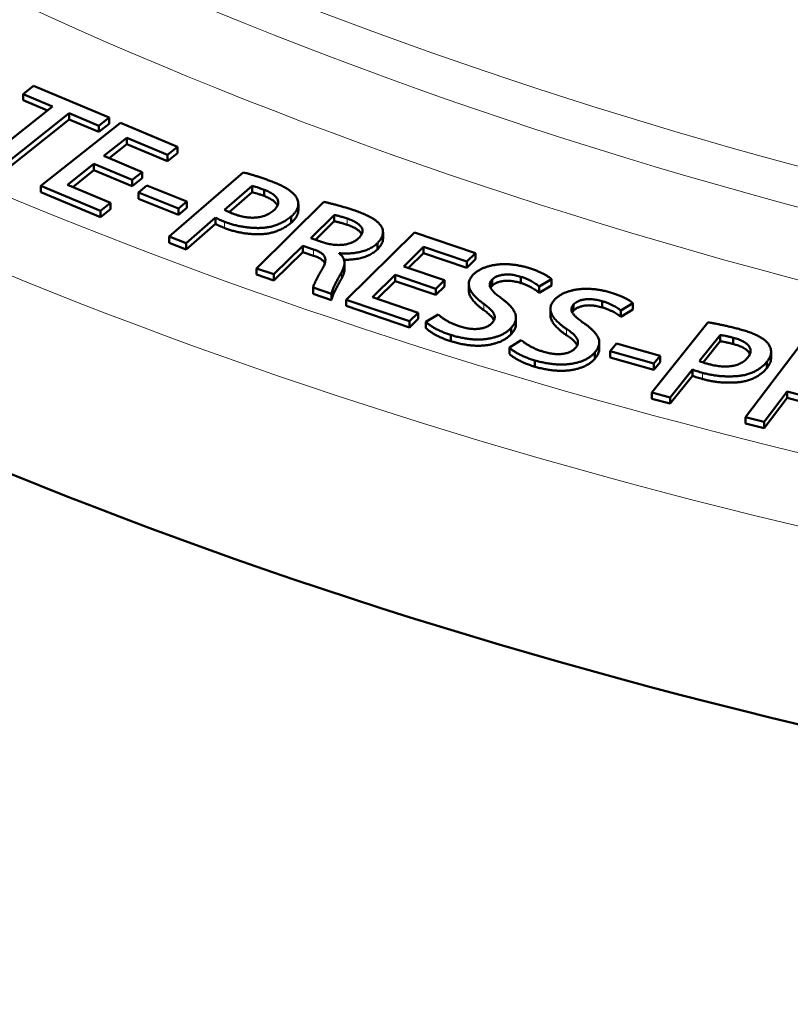
# Model space of a CAD drawing. Units: millimetres. Extents: x 302 to 1721, y -83 to 1921.
# Drawn here: x 1420 to 1450, y 757 to 795 of the extents above; entities that cross this region are included whole.
import ezdxf

# ---------------------------------------------------------------- set-up
doc = ezdxf.new("R2010")
doc.units = ezdxf.units.MM
doc.header["$LTSCALE"] = 7
doc.layers.add('A1 contornos visíveis', color=7, linetype='Continuous', lineweight=50)
doc.layers.add('B1 arestas tangentes', color=7, linetype='Continuous', lineweight=13)

msp = doc.modelspace()

# ---------------------------------------------------------------- linework, layer by layer
at = {"layer": 'A1 contornos visíveis'}
for p, q in [((1420.1, 792.842), (1419.697, 792.522)), ((1423.062, 791.6), (1420.1, 792.842)), ((1419.697, 792.522), (1419.697, 792.277)), ((1419.697, 792.522), (1420.851, 792.039)), ((1420.851, 792.039), (1418.141, 789.886)), ((1419.697, 792.277), (1420.649, 791.878)), ((1418.791, 789.613), (1421.5, 791.766)), ((1421.5, 791.766), (1421.5, 791.521)), ((1421.5, 791.766), (1422.659, 791.28)), ((1422.659, 791.28), (1423.062, 791.6)), ((1423.062, 791.6), (1423.062, 791.355)), ((1418.791, 789.368), (1421.5, 791.521)), ((1423.506, 791.395), (1420.394, 788.922)), ((1421.5, 791.521), (1422.659, 791.035)), ((1422.659, 791.035), (1423.062, 791.355)), ((1422.659, 791.28), (1422.659, 791.035)), ((1425.746, 790.456), (1423.506, 791.395)), ((1422.862, 790.095), (1423.761, 790.809)), ((1423.064, 790.01), (1423.761, 790.564)), ((1423.761, 790.809), (1423.761, 790.564)), ((1423.761, 790.809), (1425.351, 790.142)), ((1423.761, 790.564), (1425.351, 789.897)), ((1425.351, 790.142), (1425.746, 790.456)), ((1425.746, 790.456), (1425.746, 790.211)), ((1424.362, 789.465), (1422.862, 790.095)), ((1425.351, 789.897), (1425.746, 790.211)), ((1425.351, 790.142), (1425.351, 789.897)), ((1421.438, 788.963), (1422.471, 789.784)), ((1422.471, 789.784), (1422.471, 789.539)), ((1422.471, 789.784), (1423.972, 789.155)), ((1421.64, 788.879), (1422.471, 789.539)), ((1422.471, 789.539), (1423.972, 788.91)), ((1423.972, 789.155), (1424.362, 789.465)), ((1424.362, 789.465), (1424.362, 789.22)), ((1428.316, 789.454), (1425.42, 786.938)), ((1420.394, 788.922), (1420.394, 788.677)), ((1420.394, 788.922), (1422.729, 787.943)), ((1423.123, 788.256), (1421.438, 788.963)), ((1423.972, 788.91), (1424.362, 789.22)), ((1423.972, 789.155), (1423.972, 788.91)), ((1424.541, 788.936), (1424.214, 788.663)), ((1426.107, 788.312), (1424.541, 788.936)), ((1427.589, 787.991), (1428.661, 788.923)), ((1428.661, 788.923), (1428.661, 788.678)), ((1420.394, 788.677), (1422.729, 787.698)), ((1424.214, 788.663), (1424.214, 788.418)), ((1424.214, 788.663), (1425.781, 788.039)), ((1427.764, 787.899), (1428.661, 788.678)), ((1429.138, 788.774), (1429.138, 788.529)), ((1422.729, 787.943), (1423.123, 788.256)), ((1423.123, 788.256), (1423.123, 788.011)), ((1424.214, 788.418), (1425.781, 787.794)), ((1425.781, 788.039), (1426.107, 788.312)), ((1426.107, 788.312), (1426.107, 788.067)), ((1431.479, 788.295), (1428.834, 785.693)), ((1430.475, 788.223), (1430.475, 787.978)), ((1422.729, 787.698), (1423.123, 788.011)), ((1422.729, 787.943), (1422.729, 787.698)), ((1425.781, 787.794), (1426.107, 788.067)), ((1425.781, 788.039), (1425.781, 787.794)), ((1430.96, 786.877), (1431.881, 787.783)), ((1431.881, 787.783), (1431.881, 787.538)), ((1426.083, 786.683), (1427.232, 787.682)), ((1426.083, 786.438), (1427.232, 787.437)), ((1427.232, 787.682), (1427.232, 787.437)), ((1430.193, 787.721), (1430.193, 787.476)), ((1431.145, 786.814), (1431.881, 787.538)), ((1435.022, 787.102), (1432.343, 784.466)), ((1433.79, 787.11), (1433.79, 786.865)), ((1437.41, 786.293), (1435.022, 787.102)), ((1425.42, 786.938), (1425.42, 786.693)), ((1425.42, 786.938), (1426.083, 786.683)), ((1425.42, 786.693), (1426.083, 786.438)), ((1426.083, 786.683), (1426.083, 786.438)), ((1431.425, 786.719), (1430.96, 786.877)), ((1433.571, 786.683), (1433.571, 786.438)), ((1429.52, 785.461), (1430.655, 786.577)), ((1429.52, 785.216), (1430.655, 786.332)), ((1430.655, 786.577), (1430.655, 786.332)), ((1430.655, 786.577), (1431.073, 786.435)), ((1430.655, 786.332), (1431.073, 786.191)), ((1432.067, 786.285), (1432.074, 786.291)), ((1432.074, 786.291), (1432.074, 786.28)), ((1434.601, 785.772), (1435.375, 786.533)), ((1434.786, 785.709), (1435.375, 786.288)), ((1435.375, 786.533), (1435.375, 786.288)), ((1435.375, 786.533), (1437.07, 785.959)), ((1435.375, 786.288), (1437.07, 785.714)), ((1437.07, 785.959), (1437.41, 786.293)), ((1437.41, 786.293), (1437.41, 786.048)), ((1432.28, 785.916), (1432.28, 785.671)), ((1437.07, 785.714), (1437.41, 786.048)), ((1437.07, 785.959), (1437.07, 785.714)), ((1428.834, 785.693), (1428.834, 785.448)), ((1428.834, 785.693), (1429.52, 785.461)), ((1428.834, 785.448), (1429.52, 785.216)), ((1429.52, 785.461), (1429.52, 785.216)), ((1433.375, 784.566), (1434.265, 785.441)), ((1434.265, 785.441), (1434.265, 785.196)), ((1434.265, 785.441), (1435.864, 784.899)), ((1436.2, 785.23), (1434.601, 785.772)), ((1433.56, 784.503), (1434.265, 785.196)), ((1434.265, 785.196), (1435.864, 784.654)), ((1435.864, 784.899), (1436.2, 785.23)), ((1436.2, 785.23), (1436.2, 784.985)), ((1437.147, 785.073), (1437.147, 784.828)), ((1438.063, 785.257), (1438.063, 785.012)), ((1439.186, 785.366), (1439.186, 785.121)), ((1439.899, 784.986), (1440.387, 785.269)), ((1440.387, 785.269), (1440.387, 785.024)), ((1431.054, 784.941), (1431.054, 784.696)), ((1431.054, 784.941), (1431.77, 784.698)), ((1431.054, 784.696), (1431.77, 784.453)), ((1431.77, 784.698), (1431.77, 784.453)), ((1435.864, 784.654), (1436.2, 784.985)), ((1435.864, 784.899), (1435.864, 784.654)), ((1439.899, 784.742), (1440.387, 785.024)), ((1439.899, 784.986), (1439.899, 784.742)), ((1432.343, 784.466), (1432.343, 784.221)), ((1432.343, 784.466), (1434.832, 783.623)), ((1435.171, 783.957), (1433.375, 784.566)), ((1441.252, 784.283), (1441.252, 784.038)), ((1442.369, 784.412), (1442.369, 784.167)), ((1443.099, 784.043), (1443.574, 784.333)), ((1443.574, 784.333), (1443.574, 784.088)), ((1432.343, 784.221), (1434.832, 783.378)), ((1434.832, 783.623), (1435.171, 783.957)), ((1435.171, 783.957), (1435.171, 783.712)), ((1435.95, 783.893), (1435.469, 783.603)), ((1440.344, 784.106), (1440.344, 783.861)), ((1443.099, 783.798), (1443.574, 784.088)), ((1443.099, 784.043), (1443.099, 783.798)), ((1434.832, 783.378), (1435.171, 783.712)), ((1434.832, 783.623), (1434.832, 783.378)), ((1435.469, 783.603), (1435.469, 783.358)), ((1438.996, 783.766), (1438.996, 783.521)), ((1446.506, 783.578), (1444.311, 780.836)), ((1438.805, 783.36), (1438.805, 783.115)), ((1436.439, 783.087), (1436.439, 782.842)), ((1439.205, 782.887), (1438.739, 782.589)), ((1442.257, 782.784), (1442.257, 782.54)), ((1442.93, 782.749), (1442.679, 782.45)), ((1444.642, 782.269), (1442.93, 782.749)), ((1446.175, 782.069), (1446.988, 783.084)), ((1446.323, 782.009), (1446.988, 782.839)), ((1446.988, 783.084), (1446.988, 782.839)), ((1447.498, 782.979), (1447.498, 782.734)), ((1438.739, 782.589), (1438.739, 782.344)), ((1442.084, 782.399), (1442.084, 782.154)), ((1442.679, 782.45), (1442.679, 782.205)), ((1442.679, 782.45), (1444.391, 781.97)), ((1450.086, 782.631), (1447.985, 779.868)), ((1448.982, 782.43), (1448.982, 782.185)), ((1439.733, 782.089), (1439.733, 781.844)), ((1442.679, 782.205), (1444.391, 781.725)), ((1444.391, 781.97), (1444.642, 782.269)), ((1444.391, 781.725), (1444.642, 782.024)), ((1444.391, 781.97), (1444.391, 781.725)), ((1444.642, 782.269), (1444.642, 782.024)), ((1448.821, 782.032), (1448.821, 781.787)), ((1445.034, 780.643), (1445.905, 781.731)), ((1445.905, 781.731), (1445.905, 781.487)), ((1445.034, 780.399), (1445.905, 781.487)), ((1444.311, 780.836), (1444.311, 780.591)), ((1444.311, 780.836), (1445.034, 780.643)), ((1448.714, 779.683), (1449.615, 780.869)), ((1449.615, 780.869), (1449.615, 780.624)), ((1449.615, 780.869), (1450.059, 780.756)), ((1444.311, 780.591), (1445.034, 780.399)), ((1445.034, 780.643), (1445.034, 780.399)), ((1448.714, 779.438), (1449.615, 780.624)), ((1449.615, 780.624), (1450.059, 780.511)), ((1447.985, 779.868), (1447.985, 779.623)), ((1447.985, 779.868), (1448.714, 779.683)), ((1448.714, 779.683), (1448.714, 779.438)), ((1447.985, 779.623), (1448.714, 779.438))]:
    msp.add_line(p, q, dxfattribs=at)
msp.add_ellipse((1510.279, 852.019), major_axis=(-157.75, 0), ratio=0.57735, start_param=0, end_param=3.141593, dxfattribs=at)
for points, knots in [([(1429.446, 789.092), (1429.39, 789.113), (1429.281, 789.153), (1429.122, 789.21), (1428.969, 789.262), (1428.824, 789.309), (1428.687, 789.353), (1428.557, 789.391), (1428.434, 789.425), (1428.354, 789.444), (1428.316, 789.454)], [0, 0, 0, 0, 0.153737, 0.298785, 0.435854, 0.564651, 0.685534, 0.797961, 0.902973, 1, 1, 1, 1]), ([(1428.661, 788.923), (1428.69, 788.916), (1428.758, 788.9), (1428.866, 788.868), (1428.996, 788.825), (1429.088, 788.792), (1429.138, 788.774)], [0, 0, 0, 0, 0.176245, 0.401136, 0.675838, 1, 1, 1, 1]), ([(1430.428, 788.423), (1430.412, 788.452), (1430.379, 788.513), (1430.306, 788.6), (1430.214, 788.687), (1430.099, 788.771), (1429.966, 788.855), (1429.812, 788.936), (1429.638, 789.017), (1429.511, 789.067), (1429.446, 789.092)], [0, 0, 0, 0, 0.1043567, 0.2122946, 0.3245565, 0.443758, 0.5695417, 0.70426, 0.8472614, 1, 1, 1, 1]), ([(1428.661, 788.678), (1428.69, 788.671), (1428.758, 788.655), (1428.866, 788.623), (1428.996, 788.58), (1429.088, 788.547), (1429.138, 788.529)], [0, 0, 0, 0, 0.176245, 0.401136, 0.675838, 1, 1, 1, 1]), ([(1429.138, 788.774), (1429.171, 788.761), (1429.235, 788.735), (1429.323, 788.693), (1429.403, 788.65), (1429.472, 788.605), (1429.532, 788.558), (1429.584, 788.509), (1429.625, 788.459), (1429.658, 788.407), (1429.68, 788.354), (1429.69, 788.3), (1429.688, 788.245), (1429.676, 788.189), (1429.65, 788.132), (1429.614, 788.075), (1429.566, 788.017), (1429.526, 787.98), (1429.506, 787.961)], [0, 0, 0, 0, 0.0726839, 0.1415781, 0.2072205, 0.2710742, 0.3319065, 0.391389, 0.4494968, 0.5073536, 0.5645447, 0.6215358, 0.6789294, 0.7375136, 0.7980547, 0.8621386, 0.9291661, 1, 1, 1, 1]), ([(1429.138, 788.529), (1429.171, 788.516), (1429.235, 788.49), (1429.323, 788.448), (1429.403, 788.405), (1429.472, 788.36), (1429.532, 788.313), (1429.584, 788.264), (1429.625, 788.214), (1429.648, 788.177), (1429.659, 788.157), (1429.66, 788.154)], [0, 0, 0, 0, 0.0726839, 0.1415781, 0.2072205, 0.2710742, 0.3319065, 0.391389, 0.4494968, 0.5073536, 0.515363, 0.515363, 0.515363, 0.515363]), ([(1430.193, 787.721), (1430.225, 787.75), (1430.286, 787.807), (1430.36, 787.897), (1430.417, 787.986), (1430.453, 788.076), (1430.474, 788.166), (1430.476, 788.253), (1430.464, 788.339), (1430.44, 788.395), (1430.428, 788.423)], [0, 0, 0, 0, 0.1396531, 0.2735542, 0.4022389, 0.5276433, 0.6496008, 0.7673281, 0.8838308, 1, 1, 1, 1]), ([(1432.645, 787.974), (1432.542, 788.008), (1432.34, 788.074), (1432.083, 788.147), (1431.884, 788.2), (1431.742, 788.235), (1431.609, 788.267), (1431.521, 788.286), (1431.479, 788.295)], [0, 0, 0, 0, 0.274737, 0.538319, 0.664393, 0.78315, 0.894852, 1, 1, 1, 1]), ([(1427.94, 787.828), (1427.903, 787.842), (1427.834, 787.868), (1427.738, 787.909), (1427.656, 787.95), (1427.611, 787.978), (1427.589, 787.991)], [0, 0, 0, 0, 0.289572, 0.554421, 0.78983, 1, 1, 1, 1]), ([(1429.506, 787.961), (1429.482, 787.941), (1429.435, 787.903), (1429.357, 787.852), (1429.276, 787.807), (1429.191, 787.769), (1429.101, 787.737), (1429.008, 787.712), (1428.911, 787.695), (1428.811, 787.683), (1428.708, 787.678), (1428.603, 787.68), (1428.496, 787.688), (1428.388, 787.703), (1428.277, 787.724), (1428.166, 787.753), (1428.052, 787.787), (1427.978, 787.814), (1427.94, 787.828)], [0, 0, 0, 0, 0.069187, 0.134836, 0.196741, 0.256671, 0.31468, 0.371543, 0.427547, 0.484402, 0.541777, 0.599939, 0.659703, 0.721224, 0.785849, 0.85375, 0.924927, 1, 1, 1, 1]), ([(1430.193, 787.476), (1430.225, 787.505), (1430.286, 787.562), (1430.36, 787.652), (1430.417, 787.741), (1430.453, 787.832), (1430.472, 787.911), (1430.475, 787.96), (1430.475, 787.978)], [0, 0, 0, 0, 0.1396531, 0.2735542, 0.4022389, 0.5276433, 0.6496008, 0.7265729, 0.7265729, 0.7265729, 0.7265729]), ([(1431.881, 787.783), (1431.895, 787.781), (1431.925, 787.777), (1431.973, 787.766), (1432.026, 787.753), (1432.087, 787.737), (1432.154, 787.718), (1432.227, 787.696), (1432.306, 787.671), (1432.361, 787.653), (1432.389, 787.644)], [0, 0, 0, 0, 0.075274, 0.166562, 0.270014, 0.386758, 0.519865, 0.665476, 0.825218, 1, 1, 1, 1]), ([(1433.732, 787.323), (1433.713, 787.353), (1433.674, 787.414), (1433.59, 787.502), (1433.487, 787.587), (1433.361, 787.668), (1433.214, 787.747), (1433.044, 787.825), (1432.854, 787.902), (1432.716, 787.949), (1432.645, 787.974)], [0, 0, 0, 0, 0.104445, 0.211595, 0.322969, 0.44002, 0.565091, 0.69911, 0.84456, 1, 1, 1, 1]), ([(1427.232, 787.682), (1427.257, 787.668), (1427.309, 787.64), (1427.394, 787.6), (1427.488, 787.56), (1427.554, 787.534), (1427.587, 787.521)], [0, 0, 0, 0, 0.228661, 0.473472, 0.729714, 1, 1, 1, 1]), ([(1427.232, 787.437), (1427.257, 787.423), (1427.309, 787.395), (1427.394, 787.355), (1427.488, 787.315), (1427.554, 787.29), (1427.587, 787.276)], [0, 0, 0, 0, 0.228661, 0.473472, 0.729714, 1, 1, 1, 1]), ([(1427.587, 787.521), (1427.639, 787.502), (1427.741, 787.463), (1427.901, 787.413), (1428.063, 787.37), (1428.229, 787.336), (1428.398, 787.309), (1428.57, 787.289), (1428.745, 787.277), (1428.922, 787.273), (1429.098, 787.279), (1429.272, 787.3), (1429.44, 787.335), (1429.602, 787.385), (1429.76, 787.448), (1429.911, 787.526), (1430.059, 787.617), (1430.147, 787.685), (1430.193, 787.721)], [0, 0, 0, 0, 0.062439, 0.123242, 0.183175, 0.242307, 0.30104, 0.359929, 0.419106, 0.478951, 0.538543, 0.597331, 0.657112, 0.718365, 0.782458, 0.85035, 0.922381, 1, 1, 1, 1]), ([(1427.587, 787.276), (1427.639, 787.257), (1427.741, 787.218), (1427.901, 787.168), (1428.063, 787.126), (1428.229, 787.091), (1428.398, 787.064), (1428.57, 787.044), (1428.745, 787.032), (1428.922, 787.028), (1429.098, 787.034), (1429.272, 787.055), (1429.44, 787.091), (1429.602, 787.14), (1429.76, 787.203), (1429.911, 787.281), (1430.059, 787.372), (1430.147, 787.44), (1430.193, 787.476)], [0, 0, 0, 0, 0.062439, 0.123242, 0.183175, 0.242307, 0.30104, 0.359929, 0.419106, 0.478951, 0.538543, 0.597331, 0.657112, 0.718365, 0.782458, 0.85035, 0.922381, 1, 1, 1, 1]), ([(1431.881, 787.538), (1431.895, 787.536), (1431.925, 787.532), (1431.973, 787.521), (1432.026, 787.508), (1432.087, 787.492), (1432.154, 787.473), (1432.227, 787.451), (1432.306, 787.426), (1432.361, 787.408), (1432.389, 787.399)], [0, 0, 0, 0, 0.075274, 0.166562, 0.270014, 0.386758, 0.519865, 0.665476, 0.825218, 1, 1, 1, 1]), ([(1432.389, 787.644), (1432.42, 787.633), (1432.482, 787.613), (1432.566, 787.577), (1432.646, 787.541), (1432.717, 787.502), (1432.781, 787.461), (1432.839, 787.418), (1432.887, 787.372), (1432.931, 787.325), (1432.963, 787.276), (1432.983, 787.224), (1432.99, 787.171), (1432.985, 787.115), (1432.966, 787.058), (1432.935, 786.998), (1432.892, 786.937), (1432.855, 786.897), (1432.836, 786.876)], [0, 0, 0, 0, 0.067815, 0.133325, 0.196139, 0.257537, 0.317183, 0.375672, 0.43395, 0.491191, 0.548216, 0.604909, 0.662372, 0.72254, 0.785053, 0.852135, 0.923593, 1, 1, 1, 1]), ([(1432.389, 787.399), (1432.42, 787.388), (1432.482, 787.368), (1432.566, 787.332), (1432.646, 787.296), (1432.717, 787.257), (1432.781, 787.216), (1432.839, 787.173), (1432.887, 787.127), (1432.928, 787.083), (1432.948, 787.053), (1432.956, 787.04)], [0, 0, 0, 0, 0.0678154, 0.133325, 0.1961389, 0.2575367, 0.3171829, 0.3756724, 0.4339501, 0.4911912, 0.5378332, 0.5378332, 0.5378332, 0.5378332]), ([(1433.571, 786.683), (1433.597, 786.71), (1433.647, 786.763), (1433.707, 786.844), (1433.75, 786.926), (1433.779, 787.006), (1433.791, 787.087), (1433.788, 787.166), (1433.769, 787.245), (1433.745, 787.297), (1433.732, 787.323)], [0, 0, 0, 0, 0.138667, 0.271468, 0.398844, 0.520901, 0.64147, 0.760168, 0.879322, 1, 1, 1, 1]), ([(1432.836, 786.876), (1432.818, 786.859), (1432.781, 786.825), (1432.717, 786.78), (1432.65, 786.74), (1432.577, 786.704), (1432.499, 786.675), (1432.417, 786.651), (1432.329, 786.632), (1432.238, 786.618), (1432.143, 786.61), (1432.046, 786.608), (1431.946, 786.612), (1431.845, 786.621), (1431.743, 786.637), (1431.638, 786.659), (1431.53, 786.686), (1431.461, 786.708), (1431.425, 786.719)], [0, 0, 0, 0, 0.065097, 0.127133, 0.186876, 0.24552, 0.302457, 0.359663, 0.416586, 0.475103, 0.53436, 0.594007, 0.655157, 0.718268, 0.78354, 0.852363, 0.924623, 1, 1, 1, 1]), ([(1432.074, 786.291), (1432.109, 786.288), (1432.18, 786.282), (1432.286, 786.277), (1432.392, 786.277), (1432.496, 786.28), (1432.6, 786.289), (1432.702, 786.301), (1432.804, 786.318), (1432.904, 786.339), (1433.003, 786.364), (1433.097, 786.395), (1433.188, 786.43), (1433.273, 786.471), (1433.354, 786.517), (1433.431, 786.567), (1433.505, 786.622), (1433.549, 786.662), (1433.571, 786.683)], [0, 0, 0, 0, 0.061782, 0.122049, 0.181886, 0.241917, 0.300909, 0.360691, 0.42082, 0.481733, 0.542912, 0.604642, 0.666301, 0.729514, 0.793649, 0.860124, 0.928727, 1, 1, 1, 1]), ([(1433.571, 786.438), (1433.597, 786.465), (1433.647, 786.518), (1433.707, 786.599), (1433.75, 786.681), (1433.779, 786.761), (1433.789, 786.823), (1433.79, 786.858), (1433.79, 786.865)], [0, 0, 0, 0, 0.1386669, 0.2714676, 0.3988444, 0.5209014, 0.6414702, 0.6763094, 0.6763094, 0.6763094, 0.6763094]), ([(1431.073, 786.435), (1431.102, 786.426), (1431.158, 786.407), (1431.235, 786.374), (1431.304, 786.34), (1431.362, 786.303), (1431.413, 786.265), (1431.455, 786.225), (1431.487, 786.183), (1431.511, 786.139), (1431.525, 786.092), (1431.534, 786.041), (1431.531, 785.988), (1431.524, 785.93), (1431.506, 785.87), (1431.482, 785.806), (1431.45, 785.738), (1431.423, 785.693), (1431.409, 785.669)], [0, 0, 0, 0, 0.06556, 0.128401, 0.18725, 0.243966, 0.298043, 0.350627, 0.403132, 0.454943, 0.508876, 0.565892, 0.626579, 0.691764, 0.761121, 0.835462, 0.915024, 1, 1, 1, 1]), ([(1432.159, 785.531), (1432.179, 785.569), (1432.219, 785.643), (1432.258, 785.752), (1432.279, 785.856), (1432.282, 785.954), (1432.264, 786.046), (1432.223, 786.132), (1432.159, 786.213), (1432.098, 786.261), (1432.067, 786.285)], [0, 0, 0, 0, 0.152086, 0.293503, 0.424726, 0.548055, 0.664364, 0.776279, 0.887131, 1, 1, 1, 1]), ([(1432.264, 786.033), (1432.271, 786.033), (1432.314, 786.032), (1432.392, 786.032), (1432.496, 786.035), (1432.6, 786.044), (1432.702, 786.056), (1432.804, 786.073), (1432.904, 786.094), (1433.003, 786.119), (1433.097, 786.15), (1433.188, 786.185), (1433.273, 786.226), (1433.354, 786.272), (1433.431, 786.322), (1433.505, 786.377), (1433.549, 786.417), (1433.571, 786.438)], [0.1089908, 0.1089908, 0.1089908, 0.1089908, 0.1220494, 0.1818855, 0.2419173, 0.3009092, 0.3606909, 0.4208202, 0.4817326, 0.5429117, 0.604642, 0.666301, 0.7295145, 0.7936487, 0.8601245, 0.9287269, 1, 1, 1, 1]), ([(1431.073, 786.191), (1431.102, 786.181), (1431.158, 786.162), (1431.235, 786.129), (1431.304, 786.095), (1431.362, 786.058), (1431.413, 786.02), (1431.455, 785.98), (1431.487, 785.938), (1431.504, 785.907), (1431.511, 785.89), (1431.511, 785.889)], [0, 0, 0, 0, 0.0655603, 0.128401, 0.1872501, 0.2439658, 0.2980432, 0.3506269, 0.4031325, 0.4549427, 0.4611782, 0.4611782, 0.4611782, 0.4611782]), ([(1439.526, 785.701), (1439.468, 785.718), (1439.356, 785.751), (1439.183, 785.791), (1439.015, 785.821), (1438.85, 785.843), (1438.688, 785.856), (1438.529, 785.86), (1438.374, 785.854), (1438.224, 785.838), (1438.079, 785.815), (1437.942, 785.783), (1437.814, 785.744), (1437.694, 785.698), (1437.585, 785.644), (1437.483, 785.582), (1437.39, 785.513), (1437.337, 785.462), (1437.31, 785.436)], [0, 0, 0, 0, 0.076758, 0.149542, 0.219087, 0.285569, 0.349754, 0.412213, 0.473028, 0.533406, 0.592886, 0.650373, 0.707454, 0.763955, 0.820602, 0.878374, 0.937976, 1, 1, 1, 1]), ([(1431.409, 785.669), (1431.383, 785.625), (1431.334, 785.541), (1431.266, 785.42), (1431.207, 785.309), (1431.157, 785.21), (1431.116, 785.123), (1431.085, 785.05), (1431.064, 784.991), (1431.057, 784.956), (1431.054, 784.941)], [0, 0, 0, 0, 0.1840581, 0.3521588, 0.5043326, 0.6411944, 0.761138, 0.8604734, 0.9403839, 1, 1, 1, 1]), ([(1431.77, 784.698), (1431.774, 784.717), (1431.783, 784.761), (1431.807, 784.834), (1431.844, 784.92), (1431.891, 785.021), (1431.948, 785.133), (1432.01, 785.257), (1432.083, 785.391), (1432.133, 785.483), (1432.159, 785.531)], [0, 0, 0, 0, 0.067874, 0.153157, 0.256406, 0.377764, 0.514911, 0.663966, 0.826025, 1, 1, 1, 1]), ([(1432.159, 785.286), (1432.179, 785.324), (1432.219, 785.398), (1432.258, 785.507), (1432.277, 785.598), (1432.28, 785.652), (1432.28, 785.671)], [0, 0, 0, 0, 0.1520864, 0.2935029, 0.4247263, 0.4975697, 0.4975697, 0.4975697, 0.4975697]), ([(1437.31, 785.436), (1437.29, 785.413), (1437.252, 785.368), (1437.208, 785.298), (1437.174, 785.229), (1437.154, 785.159), (1437.145, 785.088), (1437.149, 785.017), (1437.164, 784.945), (1437.193, 784.874), (1437.231, 784.802), (1437.277, 784.73), (1437.334, 784.659), (1437.398, 784.587), (1437.47, 784.515), (1437.552, 784.444), (1437.642, 784.372), (1437.708, 784.325), (1437.742, 784.301)], [0, 0, 0, 0, 0.0616435, 0.1212917, 0.1791227, 0.2362945, 0.293329, 0.3504799, 0.4083109, 0.4673663, 0.5279512, 0.5895611, 0.6532571, 0.7184155, 0.7852163, 0.8542984, 0.9258313, 1, 1, 1, 1]), ([(1438.063, 785.257), (1438.086, 785.278), (1438.132, 785.321), (1438.228, 785.374), (1438.345, 785.415), (1438.456, 785.439), (1438.554, 785.453), (1438.633, 785.456), (1438.716, 785.455), (1438.802, 785.448), (1438.893, 785.436), (1438.988, 785.417), (1439.086, 785.394), (1439.152, 785.376), (1439.186, 785.366)], [0, 0, 0, 0, 0.1027877, 0.2037472, 0.3090756, 0.4222134, 0.482378, 0.5446068, 0.6091309, 0.6771595, 0.7499644, 0.8281571, 0.9110249, 1, 1, 1, 1]), ([(1440.387, 785.269), (1440.368, 785.285), (1440.328, 785.32), (1440.253, 785.371), (1440.166, 785.424), (1440.068, 785.481), (1439.955, 785.538), (1439.826, 785.593), (1439.682, 785.649), (1439.579, 785.683), (1439.526, 785.701)], [0, 0, 0, 0, 0.090072, 0.18914, 0.299723, 0.420238, 0.550746, 0.690869, 0.840078, 1, 1, 1, 1]), ([(1431.77, 784.453), (1431.774, 784.473), (1431.783, 784.516), (1431.807, 784.589), (1431.844, 784.676), (1431.891, 784.776), (1431.948, 784.889), (1432.01, 785.012), (1432.083, 785.146), (1432.133, 785.238), (1432.159, 785.286)], [0, 0, 0, 0, 0.067874, 0.153157, 0.256406, 0.377764, 0.514911, 0.663966, 0.826025, 1, 1, 1, 1]), ([(1438.451, 784.501), (1438.424, 784.521), (1438.371, 784.56), (1438.298, 784.618), (1438.232, 784.673), (1438.171, 784.726), (1438.12, 784.778), (1438.075, 784.826), (1438.038, 784.873), (1438.007, 784.917), (1437.985, 784.961), (1437.971, 785.004), (1437.967, 785.047), (1437.967, 785.09), (1437.98, 785.132), (1437.999, 785.174), (1438.026, 785.216), (1438.051, 785.243), (1438.063, 785.257)], [0, 0, 0, 0, 0.09027, 0.175536, 0.25587, 0.33067, 0.401432, 0.466853, 0.527118, 0.583775, 0.637409, 0.688507, 0.739495, 0.78993, 0.840477, 0.891947, 0.944923, 1, 1, 1, 1]), ([(1438.063, 785.012), (1438.086, 785.033), (1438.132, 785.076), (1438.228, 785.129), (1438.345, 785.17), (1438.456, 785.194), (1438.554, 785.208), (1438.633, 785.211), (1438.716, 785.21), (1438.802, 785.203), (1438.893, 785.191), (1438.988, 785.172), (1439.086, 785.15), (1439.152, 785.131), (1439.186, 785.121)], [0, 0, 0, 0, 0.1027877, 0.2037472, 0.3090756, 0.4222134, 0.482378, 0.5446068, 0.6091309, 0.6771595, 0.7499644, 0.8281571, 0.9110249, 1, 1, 1, 1]), ([(1439.186, 785.366), (1439.231, 785.351), (1439.32, 785.321), (1439.442, 785.272), (1439.551, 785.221), (1439.644, 785.17), (1439.725, 785.119), (1439.794, 785.072), (1439.852, 785.029), (1439.884, 785), (1439.899, 784.986)], [0, 0, 0, 0, 0.161759, 0.31337, 0.455535, 0.588114, 0.710574, 0.81982, 0.916211, 1, 1, 1, 1]), ([(1439.186, 785.121), (1439.231, 785.106), (1439.32, 785.076), (1439.442, 785.027), (1439.551, 784.976), (1439.644, 784.925), (1439.725, 784.874), (1439.794, 784.827), (1439.852, 784.784), (1439.884, 784.755), (1439.899, 784.742)], [0, 0, 0, 0, 0.161759, 0.31337, 0.455535, 0.588114, 0.710574, 0.81982, 0.916211, 1, 1, 1, 1]), ([(1437.147, 784.828), (1437.147, 784.809), (1437.15, 784.767), (1437.164, 784.701), (1437.193, 784.629), (1437.231, 784.557), (1437.277, 784.485), (1437.334, 784.414), (1437.398, 784.342), (1437.47, 784.27), (1437.552, 784.199), (1437.642, 784.127), (1437.708, 784.08), (1437.742, 784.056)], [0.3056552, 0.3056552, 0.3056552, 0.3056552, 0.3504799, 0.4083109, 0.4673663, 0.5279512, 0.5895611, 0.6532571, 0.7184155, 0.7852163, 0.8542984, 0.9258313, 1, 1, 1, 1]), ([(1438.001, 784.931), (1438.008, 784.944), (1438.027, 784.972), (1438.051, 784.998), (1438.063, 785.012)], [0.894346, 0.894346, 0.894346, 0.894346, 0.9449235, 1, 1, 1, 1]), ([(1442.692, 784.751), (1442.634, 784.767), (1442.519, 784.799), (1442.345, 784.835), (1442.176, 784.864), (1442.01, 784.883), (1441.848, 784.893), (1441.689, 784.893), (1441.534, 784.886), (1441.384, 784.867), (1441.24, 784.842), (1441.105, 784.808), (1440.979, 784.767), (1440.861, 784.719), (1440.754, 784.663), (1440.656, 784.599), (1440.566, 784.528), (1440.516, 784.477), (1440.49, 784.45)], [0, 0, 0, 0, 0.07681, 0.149578, 0.218997, 0.285501, 0.349603, 0.411839, 0.472797, 0.533322, 0.592743, 0.65035, 0.707324, 0.763883, 0.820775, 0.878567, 0.937988, 1, 1, 1, 1]), ([(1443.574, 784.333), (1443.554, 784.349), (1443.511, 784.383), (1443.434, 784.433), (1443.346, 784.486), (1443.244, 784.54), (1443.129, 784.595), (1442.997, 784.649), (1442.851, 784.702), (1442.746, 784.734), (1442.692, 784.751)], [0, 0, 0, 0, 0.0904384, 0.1898287, 0.2998505, 0.42031, 0.5509641, 0.6906729, 0.8400636, 1, 1, 1, 1]), ([(1437.742, 784.301), (1437.767, 784.283), (1437.817, 784.247), (1437.886, 784.192), (1437.947, 784.139), (1438.001, 784.088), (1438.047, 784.038), (1438.085, 783.989), (1438.117, 783.943), (1438.14, 783.897), (1438.156, 783.852), (1438.165, 783.808), (1438.165, 783.764), (1438.158, 783.721), (1438.144, 783.678), (1438.123, 783.635), (1438.093, 783.592), (1438.068, 783.565), (1438.055, 783.551)], [0, 0, 0, 0, 0.086461, 0.167763, 0.244733, 0.317522, 0.385615, 0.449926, 0.51057, 0.567462, 0.622162, 0.675977, 0.728778, 0.781118, 0.834072, 0.888105, 0.943245, 1, 1, 1, 1]), ([(1438.805, 783.36), (1438.825, 783.382), (1438.865, 783.427), (1438.914, 783.495), (1438.951, 783.564), (1438.978, 783.633), (1438.993, 783.702), (1438.998, 783.771), (1438.992, 783.84), (1438.973, 783.909), (1438.945, 783.979), (1438.905, 784.05), (1438.856, 784.123), (1438.795, 784.196), (1438.724, 784.271), (1438.644, 784.347), (1438.552, 784.424), (1438.485, 784.475), (1438.451, 784.501)], [0, 0, 0, 0, 0.061941, 0.121232, 0.179187, 0.23561, 0.291593, 0.347253, 0.403048, 0.45924, 0.517091, 0.576967, 0.639746, 0.705149, 0.773902, 0.845777, 0.920941, 1, 1, 1, 1]), ([(1440.49, 784.45), (1440.472, 784.427), (1440.435, 784.382), (1440.394, 784.312), (1440.365, 784.241), (1440.348, 784.171), (1440.342, 784.1), (1440.35, 784.029), (1440.368, 783.958), (1440.4, 783.887), (1440.441, 783.816), (1440.491, 783.745), (1440.551, 783.674), (1440.619, 783.603), (1440.694, 783.533), (1440.779, 783.463), (1440.874, 783.392), (1440.942, 783.347), (1440.976, 783.324)], [0, 0, 0, 0, 0.061636, 0.121424, 0.179205, 0.236478, 0.293467, 0.35074, 0.40843, 0.467485, 0.528178, 0.589897, 0.653366, 0.718396, 0.785165, 0.854319, 0.926049, 1, 1, 1, 1]), ([(1441.676, 783.534), (1441.648, 783.554), (1441.593, 783.591), (1441.517, 783.649), (1441.447, 783.703), (1441.385, 783.755), (1441.332, 783.806), (1441.284, 783.853), (1441.245, 783.899), (1441.213, 783.943), (1441.187, 783.986), (1441.172, 784.029), (1441.164, 784.072), (1441.165, 784.115), (1441.174, 784.157), (1441.192, 784.2), (1441.216, 784.242), (1441.24, 784.269), (1441.252, 784.283)], [0, 0, 0, 0, 0.090585, 0.176032, 0.255842, 0.331373, 0.401398, 0.466696, 0.527487, 0.583909, 0.637014, 0.689153, 0.739802, 0.78987, 0.84058, 0.892036, 0.944777, 1, 1, 1, 1]), ([(1441.252, 784.283), (1441.274, 784.305), (1441.317, 784.349), (1441.411, 784.403), (1441.525, 784.446), (1441.635, 784.472), (1441.732, 784.487), (1441.811, 784.492), (1441.894, 784.492), (1441.982, 784.487), (1442.072, 784.475), (1442.169, 784.46), (1442.268, 784.438), (1442.335, 784.421), (1442.369, 784.412)], [0, 0, 0, 0, 0.102265, 0.203829, 0.3091, 0.422359, 0.481976, 0.544156, 0.609103, 0.677312, 0.750078, 0.827967, 0.911546, 1, 1, 1, 1]), ([(1442.369, 784.412), (1442.415, 784.397), (1442.505, 784.368), (1442.629, 784.32), (1442.741, 784.272), (1442.837, 784.222), (1442.919, 784.172), (1442.991, 784.127), (1443.051, 784.084), (1443.084, 784.056), (1443.099, 784.043)], [0, 0, 0, 0, 0.162724, 0.31369, 0.45626, 0.588637, 0.710687, 0.81955, 0.916149, 1, 1, 1, 1]), ([(1436.808, 783.417), (1436.761, 783.433), (1436.667, 783.464), (1436.536, 783.518), (1436.411, 783.575), (1436.298, 783.637), (1436.193, 783.699), (1436.101, 783.764), (1436.018, 783.827), (1435.972, 783.872), (1435.95, 783.893)], [0, 0, 0, 0, 0.135812, 0.268999, 0.400818, 0.53138, 0.657677, 0.777594, 0.891825, 1, 1, 1, 1]), ([(1437.742, 784.056), (1437.767, 784.038), (1437.817, 784.002), (1437.886, 783.947), (1437.947, 783.894), (1438.001, 783.843), (1438.047, 783.793), (1438.085, 783.744), (1438.115, 783.701), (1438.13, 783.673), (1438.135, 783.66)], [0, 0, 0, 0, 0.0864605, 0.1677628, 0.2447326, 0.3175222, 0.3856147, 0.4499255, 0.51057, 0.5560947, 0.5560947, 0.5560947, 0.5560947]), ([(1441.199, 783.967), (1441.205, 783.977), (1441.22, 784.001), (1441.24, 784.025), (1441.252, 784.038)], [0.90771646, 0.90771646, 0.90771646, 0.90771646, 0.94477653, 1, 1, 1, 1]), ([(1441.252, 784.038), (1441.274, 784.06), (1441.317, 784.104), (1441.411, 784.158), (1441.525, 784.201), (1441.635, 784.227), (1441.732, 784.242), (1441.811, 784.247), (1441.894, 784.247), (1441.982, 784.242), (1442.072, 784.23), (1442.169, 784.215), (1442.268, 784.193), (1442.335, 784.176), (1442.369, 784.167)], [0, 0, 0, 0, 0.102265, 0.203829, 0.3091, 0.422359, 0.481976, 0.544156, 0.609103, 0.677312, 0.750078, 0.827967, 0.911546, 1, 1, 1, 1]), ([(1442.369, 784.167), (1442.415, 784.152), (1442.505, 784.123), (1442.629, 784.075), (1442.741, 784.027), (1442.837, 783.977), (1442.919, 783.927), (1442.991, 783.882), (1443.051, 783.839), (1443.084, 783.811), (1443.099, 783.798)], [0, 0, 0, 0, 0.162724, 0.31369, 0.45626, 0.588637, 0.710687, 0.81955, 0.916149, 1, 1, 1, 1]), ([(1435.469, 783.603), (1435.491, 783.582), (1435.535, 783.537), (1435.621, 783.472), (1435.724, 783.404), (1435.844, 783.335), (1435.979, 783.267), (1436.123, 783.202), (1436.277, 783.142), (1436.385, 783.105), (1436.439, 783.087)], [0, 0, 0, 0, 0.095002, 0.200387, 0.317298, 0.446461, 0.581672, 0.718696, 0.858299, 1, 1, 1, 1]), ([(1438.055, 783.551), (1438.04, 783.536), (1438.01, 783.508), (1437.96, 783.468), (1437.902, 783.434), (1437.843, 783.403), (1437.777, 783.377), (1437.706, 783.356), (1437.632, 783.339), (1437.552, 783.327), (1437.469, 783.319), (1437.383, 783.317), (1437.294, 783.321), (1437.202, 783.33), (1437.107, 783.344), (1437.009, 783.363), (1436.908, 783.387), (1436.842, 783.407), (1436.808, 783.417)], [0, 0, 0, 0, 0.061977, 0.121112, 0.178817, 0.234734, 0.289335, 0.344834, 0.400417, 0.457735, 0.516637, 0.576528, 0.638529, 0.703443, 0.771757, 0.843449, 0.919352, 1, 1, 1, 1]), ([(1438.805, 783.115), (1438.825, 783.137), (1438.865, 783.182), (1438.914, 783.25), (1438.951, 783.319), (1438.978, 783.388), (1438.993, 783.455), (1438.996, 783.499), (1438.996, 783.521)], [0, 0, 0, 0, 0.0619408, 0.1212323, 0.1791866, 0.2356104, 0.2915925, 0.3433132, 0.3433132, 0.3433132, 0.3433132]), ([(1440.344, 783.861), (1440.344, 783.859), (1440.345, 783.834), (1440.35, 783.784), (1440.368, 783.713), (1440.4, 783.642), (1440.441, 783.571), (1440.491, 783.5), (1440.551, 783.429), (1440.619, 783.358), (1440.694, 783.288), (1440.779, 783.218), (1440.874, 783.147), (1440.942, 783.102), (1440.976, 783.079)], [0.2884981, 0.2884981, 0.2884981, 0.2884981, 0.2934669, 0.3507399, 0.40843, 0.467485, 0.5281781, 0.5898969, 0.6533655, 0.7183964, 0.7851654, 0.854319, 0.9260486, 1, 1, 1, 1]), ([(1442.084, 782.399), (1442.104, 782.422), (1442.143, 782.467), (1442.186, 782.537), (1442.221, 782.606), (1442.245, 782.675), (1442.257, 782.744), (1442.257, 782.813), (1442.249, 782.882), (1442.226, 782.952), (1442.195, 783.021), (1442.151, 783.091), (1442.098, 783.163), (1442.034, 783.235), (1441.961, 783.309), (1441.875, 783.383), (1441.781, 783.459), (1441.712, 783.509), (1441.676, 783.534)], [0, 0, 0, 0, 0.061643, 0.121291, 0.179159, 0.235938, 0.291773, 0.347439, 0.402979, 0.459489, 0.517348, 0.577238, 0.639695, 0.705363, 0.773583, 0.845464, 0.92119, 1, 1, 1, 1]), ([(1447.719, 783.321), (1447.658, 783.337), (1447.54, 783.367), (1447.367, 783.409), (1447.203, 783.447), (1447.047, 783.481), (1446.9, 783.511), (1446.761, 783.538), (1446.631, 783.56), (1446.547, 783.572), (1446.506, 783.578)], [0, 0, 0, 0, 0.153575, 0.298359, 0.435469, 0.564955, 0.685315, 0.798162, 0.902997, 1, 1, 1, 1]), ([(1435.469, 783.358), (1435.491, 783.337), (1435.535, 783.292), (1435.621, 783.227), (1435.724, 783.159), (1435.844, 783.09), (1435.979, 783.022), (1436.123, 782.957), (1436.277, 782.897), (1436.385, 782.86), (1436.439, 782.842)], [0, 0, 0, 0, 0.095002, 0.200387, 0.317298, 0.446461, 0.581672, 0.718696, 0.858299, 1, 1, 1, 1]), ([(1436.439, 783.087), (1436.504, 783.068), (1436.63, 783.031), (1436.821, 782.986), (1437.006, 782.951), (1437.186, 782.925), (1437.361, 782.911), (1437.531, 782.907), (1437.696, 782.913), (1437.854, 782.929), (1438.005, 782.955), (1438.147, 782.989), (1438.28, 783.03), (1438.404, 783.08), (1438.52, 783.138), (1438.625, 783.204), (1438.722, 783.278), (1438.777, 783.332), (1438.805, 783.36)], [0, 0, 0, 0, 0.080276, 0.156002, 0.227553, 0.29564, 0.360252, 0.422773, 0.483033, 0.542079, 0.600092, 0.65631, 0.711787, 0.767159, 0.82308, 0.880247, 0.93896, 1, 1, 1, 1]), ([(1436.439, 782.842), (1436.504, 782.823), (1436.63, 782.786), (1436.821, 782.741), (1437.006, 782.706), (1437.186, 782.68), (1437.361, 782.666), (1437.531, 782.662), (1437.696, 782.668), (1437.854, 782.684), (1438.005, 782.71), (1438.147, 782.744), (1438.28, 782.785), (1438.404, 782.835), (1438.52, 782.893), (1438.625, 782.959), (1438.722, 783.033), (1438.777, 783.087), (1438.805, 783.115)], [0, 0, 0, 0, 0.080276, 0.156002, 0.227553, 0.29564, 0.360252, 0.422773, 0.483033, 0.542079, 0.600092, 0.65631, 0.711787, 0.767159, 0.82308, 0.880247, 0.93896, 1, 1, 1, 1]), ([(1440.976, 783.324), (1441.003, 783.306), (1441.054, 783.27), (1441.125, 783.216), (1441.189, 783.164), (1441.245, 783.114), (1441.294, 783.065), (1441.335, 783.017), (1441.368, 782.971), (1441.395, 782.926), (1441.413, 782.882), (1441.423, 782.838), (1441.425, 782.794), (1441.421, 782.75), (1441.409, 782.707), (1441.389, 782.663), (1441.362, 782.62), (1441.338, 782.592), (1441.326, 782.578)], [0, 0, 0, 0, 0.085966, 0.16809, 0.2451, 0.317135, 0.385763, 0.449789, 0.510154, 0.567147, 0.622002, 0.675195, 0.728209, 0.780811, 0.834302, 0.887748, 0.94314, 1, 1, 1, 1]), ([(1448.866, 782.746), (1448.843, 782.774), (1448.795, 782.831), (1448.699, 782.911), (1448.583, 782.988), (1448.449, 783.062), (1448.295, 783.132), (1448.121, 783.199), (1447.928, 783.263), (1447.79, 783.301), (1447.719, 783.321)], [0, 0, 0, 0, 0.104334, 0.212137, 0.324923, 0.443859, 0.569961, 0.703743, 0.847181, 1, 1, 1, 1]), ([(1440.085, 782.425), (1440.037, 782.439), (1439.942, 782.469), (1439.809, 782.521), (1439.681, 782.576), (1439.565, 782.636), (1439.457, 782.697), (1439.361, 782.76), (1439.276, 782.822), (1439.228, 782.866), (1439.205, 782.887)], [0, 0, 0, 0, 0.13586, 0.269586, 0.400949, 0.531574, 0.657733, 0.778237, 0.891828, 1, 1, 1, 1]), ([(1440.976, 783.079), (1441.003, 783.061), (1441.054, 783.025), (1441.125, 782.971), (1441.189, 782.919), (1441.245, 782.869), (1441.294, 782.82), (1441.335, 782.772), (1441.368, 782.726), (1441.387, 782.694), (1441.395, 782.678), (1441.395, 782.677)], [0, 0, 0, 0, 0.0859656, 0.1680902, 0.2451004, 0.3171355, 0.3857629, 0.4497886, 0.5101536, 0.5671469, 0.5709601, 0.5709601, 0.5709601, 0.5709601]), ([(1446.988, 783.084), (1447.019, 783.08), (1447.09, 783.071), (1447.206, 783.048), (1447.344, 783.017), (1447.444, 782.993), (1447.498, 782.979)], [0, 0, 0, 0, 0.177043, 0.401438, 0.676243, 1, 1, 1, 1]), ([(1446.988, 782.839), (1447.019, 782.835), (1447.09, 782.826), (1447.206, 782.803), (1447.344, 782.772), (1447.444, 782.748), (1447.498, 782.734)], [0, 0, 0, 0, 0.177043, 0.401438, 0.676243, 1, 1, 1, 1]), ([(1447.498, 782.979), (1447.534, 782.969), (1447.604, 782.949), (1447.703, 782.917), (1447.792, 782.88), (1447.873, 782.841), (1447.946, 782.801), (1448.01, 782.757), (1448.064, 782.711), (1448.11, 782.663), (1448.146, 782.612), (1448.171, 782.559), (1448.183, 782.505), (1448.185, 782.449), (1448.175, 782.391), (1448.155, 782.331), (1448.123, 782.27), (1448.093, 782.229), (1448.078, 782.209)], [0, 0, 0, 0, 0.0726494, 0.1415921, 0.2077457, 0.2708884, 0.3325705, 0.391965, 0.4502548, 0.5080655, 0.5654414, 0.6220644, 0.6796262, 0.7379128, 0.798859, 0.861955, 0.9290978, 1, 1, 1, 1]), ([(1447.498, 782.734), (1447.534, 782.724), (1447.604, 782.704), (1447.703, 782.672), (1447.792, 782.635), (1447.873, 782.597), (1447.946, 782.556), (1448.01, 782.512), (1448.064, 782.466), (1448.11, 782.418), (1448.14, 782.376), (1448.153, 782.35), (1448.157, 782.342)], [0, 0, 0, 0, 0.0726494, 0.1415921, 0.2077457, 0.2708884, 0.3325705, 0.391965, 0.4502548, 0.5080655, 0.5654414, 0.5922185, 0.5922185, 0.5922185, 0.5922185]), ([(1448.821, 782.032), (1448.845, 782.064), (1448.89, 782.126), (1448.939, 782.22), (1448.971, 782.314), (1448.984, 782.406), (1448.98, 782.496), (1448.959, 782.583), (1448.924, 782.667), (1448.886, 782.72), (1448.866, 782.746)], [0, 0, 0, 0, 0.139558, 0.273092, 0.401857, 0.527249, 0.649032, 0.767351, 0.883972, 1, 1, 1, 1]), ([(1438.739, 782.589), (1438.761, 782.568), (1438.807, 782.524), (1438.897, 782.46), (1439.003, 782.394), (1439.127, 782.327), (1439.264, 782.261), (1439.412, 782.199), (1439.568, 782.141), (1439.678, 782.106), (1439.733, 782.089)], [0, 0, 0, 0, 0.094932, 0.200561, 0.318072, 0.446623, 0.581966, 0.718875, 0.857932, 1, 1, 1, 1]), ([(1438.739, 782.344), (1438.761, 782.323), (1438.807, 782.279), (1438.897, 782.215), (1439.003, 782.149), (1439.127, 782.082), (1439.264, 782.016), (1439.412, 781.954), (1439.568, 781.896), (1439.678, 781.861), (1439.733, 781.844)], [0, 0, 0, 0, 0.094932, 0.200561, 0.318072, 0.446623, 0.581966, 0.718875, 0.857932, 1, 1, 1, 1]), ([(1439.733, 782.089), (1439.799, 782.071), (1439.927, 782.036), (1440.12, 781.994), (1440.306, 781.962), (1440.488, 781.939), (1440.663, 781.928), (1440.833, 781.926), (1440.998, 781.935), (1441.155, 781.954), (1441.305, 781.982), (1441.446, 782.017), (1441.576, 782.062), (1441.698, 782.113), (1441.811, 782.173), (1441.912, 782.241), (1442.005, 782.316), (1442.058, 782.371), (1442.084, 782.399)], [0, 0, 0, 0, 0.0803188, 0.1559363, 0.2275931, 0.2954103, 0.36045, 0.4227545, 0.4829712, 0.5421612, 0.6001377, 0.6564789, 0.711853, 0.7673057, 0.8230972, 0.8800508, 0.9389586, 1, 1, 1, 1]), ([(1441.326, 782.578), (1441.312, 782.563), (1441.284, 782.534), (1441.234, 782.494), (1441.18, 782.458), (1441.121, 782.427), (1441.056, 782.4), (1440.987, 782.377), (1440.913, 782.36), (1440.835, 782.346), (1440.752, 782.338), (1440.665, 782.334), (1440.576, 782.337), (1440.483, 782.343), (1440.388, 782.356), (1440.289, 782.373), (1440.188, 782.396), (1440.12, 782.415), (1440.085, 782.425)], [0, 0, 0, 0, 0.0622695, 0.1209912, 0.1785554, 0.2346861, 0.2893276, 0.3446679, 0.4001098, 0.4574824, 0.5158194, 0.5762338, 0.6385347, 0.7031193, 0.7713953, 0.8433331, 0.9194593, 1, 1, 1, 1]), ([(1442.084, 782.154), (1442.104, 782.177), (1442.143, 782.222), (1442.186, 782.292), (1442.221, 782.361), (1442.245, 782.43), (1442.255, 782.49), (1442.257, 782.526), (1442.257, 782.54)], [0, 0, 0, 0, 0.0616429, 0.1212905, 0.1791586, 0.235938, 0.2917735, 0.3241519, 0.3241519, 0.3241519, 0.3241519]), ([(1439.733, 781.844), (1439.799, 781.826), (1439.927, 781.791), (1440.12, 781.749), (1440.306, 781.717), (1440.488, 781.694), (1440.663, 781.683), (1440.833, 781.681), (1440.998, 781.69), (1441.155, 781.709), (1441.305, 781.737), (1441.446, 781.772), (1441.576, 781.817), (1441.698, 781.869), (1441.811, 781.928), (1441.912, 781.996), (1442.005, 782.072), (1442.058, 782.126), (1442.084, 782.154)], [0, 0, 0, 0, 0.0803188, 0.1559363, 0.2275931, 0.2954103, 0.36045, 0.4227545, 0.4829712, 0.5421612, 0.6001377, 0.6564789, 0.711853, 0.7673057, 0.8230972, 0.8800508, 0.9389586, 1, 1, 1, 1]), ([(1446.565, 781.939), (1446.526, 781.949), (1446.449, 781.969), (1446.345, 782.002), (1446.253, 782.034), (1446.2, 782.058), (1446.175, 782.069)], [0, 0, 0, 0, 0.290534, 0.554171, 0.78985, 1, 1, 1, 1]), ([(1446.299, 781.605), (1446.355, 781.59), (1446.466, 781.56), (1446.638, 781.526), (1446.809, 781.497), (1446.982, 781.478), (1447.156, 781.466), (1447.331, 781.462), (1447.507, 781.466), (1447.683, 781.477), (1447.855, 781.499), (1448.022, 781.534), (1448.178, 781.584), (1448.326, 781.647), (1448.464, 781.724), (1448.594, 781.814), (1448.716, 781.917), (1448.785, 781.993), (1448.821, 782.032)], [0, 0, 0, 0, 0.062255, 0.123266, 0.18319, 0.24231, 0.301214, 0.359832, 0.418906, 0.478594, 0.538084, 0.597049, 0.656841, 0.717977, 0.782224, 0.850019, 0.922641, 1, 1, 1, 1]), ([(1448.078, 782.209), (1448.059, 782.187), (1448.023, 782.146), (1447.961, 782.088), (1447.891, 782.037), (1447.817, 781.991), (1447.738, 781.952), (1447.652, 781.919), (1447.561, 781.892), (1447.465, 781.872), (1447.364, 781.859), (1447.26, 781.851), (1447.152, 781.849), (1447.041, 781.854), (1446.927, 781.866), (1446.809, 781.884), (1446.687, 781.908), (1446.607, 781.928), (1446.565, 781.939)], [0, 0, 0, 0, 0.069402, 0.1347187, 0.1967627, 0.2570472, 0.3144254, 0.3712816, 0.4278448, 0.484364, 0.5416474, 0.6002309, 0.6594891, 0.7215732, 0.7858666, 0.8536888, 0.924712, 1, 1, 1, 1]), ([(1448.821, 781.787), (1448.845, 781.819), (1448.89, 781.881), (1448.939, 781.975), (1448.971, 782.069), (1448.981, 782.139), (1448.982, 782.178), (1448.982, 782.185)], [0, 0, 0, 0, 0.1395581, 0.2730922, 0.4018567, 0.5272492, 0.5585292, 0.5585292, 0.5585292, 0.5585292]), ([(1445.905, 781.731), (1445.933, 781.72), (1445.992, 781.697), (1446.088, 781.665), (1446.19, 781.634), (1446.262, 781.615), (1446.299, 781.605)], [0, 0, 0, 0, 0.229212, 0.473041, 0.73007, 1, 1, 1, 1]), ([(1446.299, 781.36), (1446.355, 781.345), (1446.466, 781.315), (1446.638, 781.281), (1446.809, 781.252), (1446.982, 781.233), (1447.156, 781.221), (1447.331, 781.217), (1447.507, 781.221), (1447.683, 781.232), (1447.855, 781.254), (1448.022, 781.289), (1448.178, 781.339), (1448.326, 781.402), (1448.464, 781.479), (1448.594, 781.569), (1448.716, 781.672), (1448.785, 781.748), (1448.821, 781.787)], [0, 0, 0, 0, 0.062255, 0.123266, 0.18319, 0.24231, 0.301214, 0.359832, 0.418906, 0.478594, 0.538084, 0.597049, 0.656841, 0.717977, 0.782224, 0.850019, 0.922641, 1, 1, 1, 1]), ([(1445.905, 781.487), (1445.933, 781.475), (1445.992, 781.452), (1446.088, 781.42), (1446.19, 781.389), (1446.262, 781.37), (1446.299, 781.36)], [0, 0, 0, 0, 0.229212, 0.473041, 0.73007, 1, 1, 1, 1])]:
    msp.add_open_spline(points, degree=3, knots=knots, dxfattribs=at)
at = {"layer": 'B1 arestas tangentes'}
for p, q in [((1427.587, 787.521), (1427.587, 787.276)), ((1432.389, 787.644), (1432.389, 787.399)), ((1431.073, 786.435), (1431.073, 786.191)), ((1432.159, 785.531), (1432.159, 785.286)), ((1437.742, 784.301), (1437.742, 784.056)), ((1440.976, 783.324), (1440.976, 783.079)), ((1446.299, 781.605), (1446.299, 781.36))]:
    msp.add_line(p, q, dxfattribs=at)
for centre, major_axis, start_param, end_param in [((1510.279, 864.551), (142.958, 0), 3.116897, 6.307881), ((1510.279, 862.985), (143.025, 0), 3.933077, 4.535133), ((1510.279, 861.409), (-145.024, 0), 0.791484, 1.39354), ((1510.279, 861.409), (155.75, 0), 3.96915, 4.49906), ((1510.279, 859.776), (-157.75, 0), 0.827557, 1.357467)]:
    msp.add_ellipse(centre, major_axis=major_axis, ratio=0.57735, start_param=start_param, end_param=end_param, dxfattribs=at)

doc.saveas('drawing.dxf')
